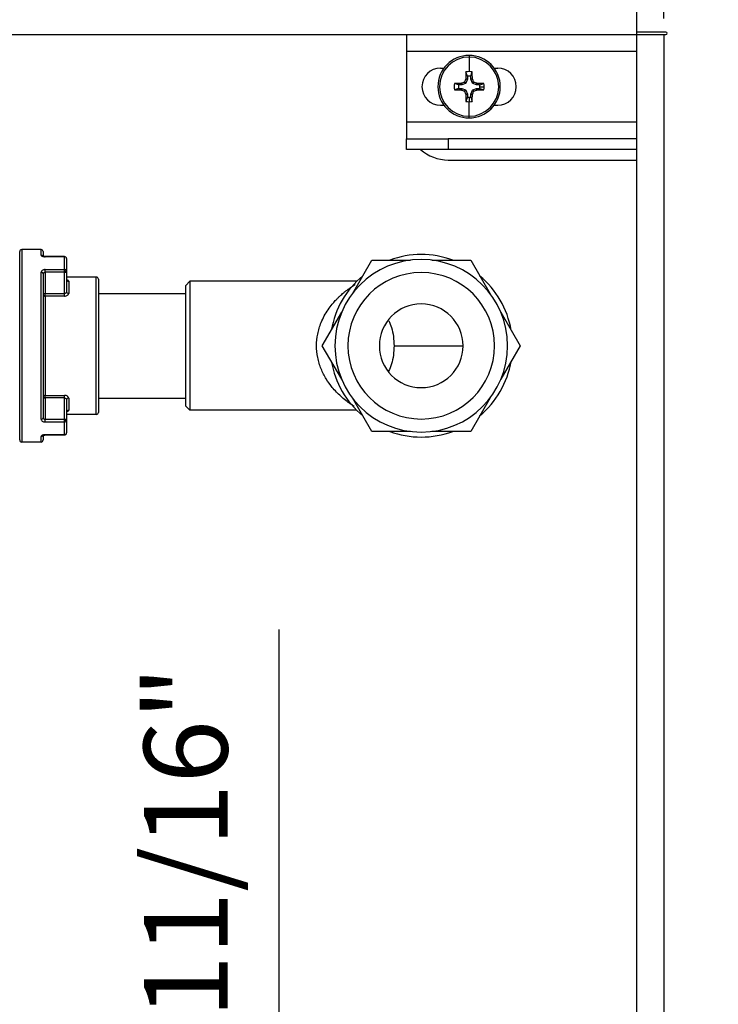
# Model space of a CAD drawing. Units: inches. Extents: x 4442.6 to 4520.8, y -3975.5 to -3917.3.
# Drawn here: x 4479.2 to 4483.4, y -3929.3 to -3923.4 of the extents above; entities that cross this region are included whole.
import ezdxf

# ---------------------------------------------------------------- set-up
doc = ezdxf.new("R2010")
doc.units = ezdxf.units.IN
doc.header["$MEASUREMENT"] = 0
doc.layers.add('A-DETL-MBND', color=160, linetype='Continuous', lineweight=9)
doc.styles.add('Arial', font='arial.ttf', dxfattribs={"height": 0.5})
doc.dimstyles.new('Default_linear_style', dxfattribs={"dimscale": 12, "dimtxt": 0.5, "dimasz": 2, "dimexe": 0.023438, "dimexo": 0.03125, "dimgap": 0.0625, "dimtad": 1, "dimdec": 4, "dimrnd": 0.0625, "dimzin": 0, "dimdsep": 46, "dimlunit": 5, "dimtxsty": 'Arial', "dimcen": 0.09, "dimazin": 0, "dimtfac": 0.5, "dimtdec": 4, "dimtix": 1, "dimtmove": 0, "dimatfit": 3, "dimfxl": 1, "dimtvp": 1, "dimtfill": 1, "dimfrac": 2, "dimtolj": 1, "dimtzin": 0, "dimarcsym": 2})

# ---------------------------------------------------------------- blocks, each defined once
blk = doc.blocks.new('*D71')
at = {"layer": 'A-DETL-MBND', "color": 0, "lineweight": -2, "transparency": 16777216}
for p, q in [((4482.9859, -3922.2767), (4487.1875, -3922.2767)), ((4487.1172, -3923.0267), (4487.1172, -3933.8392)), ((4482.9859, -3934.5892), (4487.1875, -3934.5892))]:
    blk.add_line(p, q, dxfattribs=at)
at = {"layer": 'A-DETL-MBND', "color": 0, "transparency": 16777216}
for points in [[(4486.9922, -3923.0267), (4487.2422, -3923.0267), (4487.1172, -3922.2767)], [(4486.9922, -3933.8392), (4487.2422, -3933.8392), (4487.1172, -3934.5892)]]:
    blk.add_solid(points, dxfattribs=at)
at = {"layer": 'Defpoints', "color": 0, "transparency": 16777216}
for p in [(4482.8921, -3922.2767), (4482.8921, -3934.5892), (4487.1172, -3934.5892)]:
    blk.add_point(p, dxfattribs=at)
at = {"layer": 'A-DETL-MBND', "color": 0, "transparency": 16777216, "insert": (4486.3001, -3928.1809), "char_height": 0.5, "attachment_point": 2, "rotation": 90, "style": 'Arial'}
blk.add_mtext('\\A1;12 1/16"', dxfattribs=at)
blk = doc.blocks.new('*D81')
at = {"layer": 'A-DETL-MBND', "color": 0, "lineweight": -2, "transparency": 16777216}
for p, q in [((4472.4796, -3923.4329), (4472.4796, -3920.3472)), ((4483.0546, -3923.4329), (4483.0546, -3920.3472)), ((4482.3046, -3920.4175), (4473.2296, -3920.4175))]:
    blk.add_line(p, q, dxfattribs=at)
at = {"layer": 'A-DETL-MBND', "color": 0, "transparency": 16777216}
for points in [[(4473.2296, -3920.2925), (4473.2296, -3920.5425), (4472.4796, -3920.4175)], [(4482.3046, -3920.2925), (4482.3046, -3920.5425), (4483.0546, -3920.4175)]]:
    blk.add_solid(points, dxfattribs=at)
at = {"layer": 'Defpoints', "color": 0, "transparency": 16777216}
for p in [(4472.4796, -3920.4175), (4472.4796, -3923.5267), (4483.0546, -3923.5267)]:
    blk.add_point(p, dxfattribs=at)
at = {"layer": 'A-DETL-MBND', "color": 0, "transparency": 16777216, "insert": (4477.7671, -3919.8665), "char_height": 0.5, "attachment_point": 5, "style": 'Arial'}
blk.add_mtext('\\A1;11"', dxfattribs=at)
blk = doc.blocks.new('*D82')
at = {"layer": 'A-DETL-MBND', "color": 0, "lineweight": -2, "transparency": 16777216}
for p, q in [((4480.7581, -3930.9017), (4480.7581, -3927.082)), ((4480.1734, -3931.6517), (4480.8285, -3931.6517)), ((4480.7581, -3933.3392), (4480.7581, -3931.6517)), ((4480.1734, -3933.3392), (4480.8285, -3933.3392)), ((4480.7581, -3934.0892), (4480.7581, -3934.8392))]:
    blk.add_line(p, q, dxfattribs=at)
at = {"layer": 'A-DETL-MBND', "color": 0, "transparency": 16777216}
for points in [[(4480.6331, -3930.9017), (4480.8831, -3930.9017), (4480.7581, -3931.6517)], [(4480.6331, -3934.0892), (4480.8831, -3934.0892), (4480.7581, -3933.3392)]]:
    blk.add_solid(points, dxfattribs=at)
at = {"layer": 'Defpoints', "color": 0, "transparency": 16777216}
for p in [(4480.0796, -3931.6517), (4480.0796, -3933.3392), (4480.7581, -3933.3392)]:
    blk.add_point(p, dxfattribs=at)
at = {"layer": 'A-DETL-MBND', "color": 0, "transparency": 16777216, "insert": (4480.1996, -3928.6169), "char_height": 0.5, "attachment_point": 5, "rotation": 90, "style": 'Arial'}
blk.add_mtext('\\A1;1 11/16"', dxfattribs=at)

msp = doc.modelspace()

# ---------------------------------------------------------------- linework, layer by layer
at = {"color": 7, "linetype": 'Continuous', "lineweight": 25}
for p, q in [((4482.89212, -3922.27669), (4482.89212, -3923.51419)), ((4472.64212, -3923.52669), (4482.89212, -3923.52669)), ((4481.51712, -3923.52669), (4481.51712, -3923.62669)), ((4483.06712, -3923.51419), (4482.89212, -3923.51419)), ((4482.89212, -3923.51419), (4482.89212, -3923.52669)), ((4482.89212, -3923.52669), (4482.89212, -3933.33919)), ((4482.89212, -3923.52669), (4483.05462, -3923.52669)), ((4483.05462, -3923.52669), (4483.05462, -3933.33919)), ((4483.05462, -3923.52669), (4483.06712, -3923.52669)), ((4481.51712, -3923.62669), (4482.89212, -3923.62669)), ((4481.51712, -3923.62669), (4481.51712, -3924.05169)), ((4481.89162, -3923.65269), (4481.89162, -3923.66226)), ((4481.89162, -3923.66226), (4481.89162, -3923.74921)), ((4481.72087, -3923.72869), (4481.74138, -3923.72869)), ((4482.04186, -3923.72869), (4482.06237, -3923.72869)), ((4481.87169, -3923.79312), (4481.87202, -3923.7916)), ((4481.88121, -3923.79502), (4481.87169, -3923.79312)), ((4481.88121, -3923.79502), (4481.87195, -3923.81737)), ((4481.87202, -3923.7916), (4481.88151, -3923.79349)), ((4481.88151, -3923.77654), (4481.88151, -3923.79349)), ((4481.90173, -3923.79349), (4481.90173, -3923.77654)), ((4481.90173, -3923.79349), (4481.91123, -3923.7916)), ((4481.91155, -3923.79312), (4481.90203, -3923.79502)), ((4481.91129, -3923.81737), (4481.90203, -3923.79502)), ((4481.91123, -3923.7916), (4481.91155, -3923.79312)), ((4481.84592, -3923.82908), (4481.82897, -3923.82908)), ((4481.82897, -3923.8493), (4481.84592, -3923.8493)), ((4481.84403, -3923.81959), (4481.84555, -3923.81927)), ((4481.84592, -3923.82908), (4481.84403, -3923.81959)), ((4481.84403, -3923.8588), (4481.84592, -3923.8493)), ((4481.84555, -3923.81927), (4481.84745, -3923.82878)), ((4481.84745, -3923.8496), (4481.84555, -3923.85912)), ((4481.8698, -3923.81952), (4481.84745, -3923.82878)), ((4481.84745, -3923.8496), (4481.8698, -3923.85886)), ((4481.8698, -3923.81952), (4481.86241, -3923.81213)), ((4481.86456, -3923.80998), (4481.87195, -3923.81737)), ((4481.91129, -3923.81737), (4481.91868, -3923.80998)), ((4481.92084, -3923.81213), (4481.91345, -3923.81952)), ((4481.9358, -3923.82878), (4481.91345, -3923.81952)), ((4481.91345, -3923.85886), (4481.9358, -3923.8496)), ((4481.9358, -3923.82878), (4481.93769, -3923.81927)), ((4481.93769, -3923.85912), (4481.9358, -3923.8496)), ((4481.93921, -3923.81959), (4481.93732, -3923.82908)), ((4481.95427, -3923.82908), (4481.93732, -3923.82908)), ((4481.93732, -3923.8493), (4481.93921, -3923.8588)), ((4481.93732, -3923.8493), (4481.95427, -3923.8493)), ((4481.93769, -3923.81927), (4481.93921, -3923.81959)), ((4481.95508, -3923.83919), (4481.9816, -3923.83919)), ((4481.84555, -3923.85912), (4481.84403, -3923.8588)), ((4481.86241, -3923.86625), (4481.8698, -3923.85886)), ((4481.87195, -3923.86102), (4481.86456, -3923.86841)), ((4481.87169, -3923.88526), (4481.88121, -3923.88337)), ((4481.87202, -3923.88678), (4481.87169, -3923.88526)), ((4481.87195, -3923.86102), (4481.88121, -3923.88337)), ((4481.88151, -3923.88489), (4481.87202, -3923.88678)), ((4481.88151, -3923.88489), (4481.88151, -3923.90184)), ((4481.89162, -3923.90265), (4481.89162, -3923.92917)), ((4481.91123, -3923.88678), (4481.90173, -3923.88489)), ((4481.90173, -3923.90184), (4481.90173, -3923.88489)), ((4481.90203, -3923.88337), (4481.91129, -3923.86102)), ((4481.90203, -3923.88337), (4481.91155, -3923.88526)), ((4481.91155, -3923.88526), (4481.91123, -3923.88678)), ((4481.91868, -3923.86841), (4481.91129, -3923.86102)), ((4481.91345, -3923.85886), (4481.92084, -3923.86625)), ((4481.93921, -3923.8588), (4481.93769, -3923.85912)), ((4481.72087, -3923.94969), (4481.74138, -3923.94969)), ((4481.89162, -3924.01612), (4481.89162, -3923.92917)), ((4482.04186, -3923.94969), (4482.06237, -3923.94969)), ((4481.89162, -3924.02569), (4481.89162, -3924.01612)), ((4482.89212, -3924.05169), (4481.51712, -3924.05169)), ((4481.51712, -3924.05169), (4481.51712, -3924.15169)), ((4481.51712, -3924.21419), (4481.51712, -3924.15169)), ((4481.51712, -3924.15169), (4481.76712, -3924.15169)), ((4481.76712, -3924.15169), (4481.76712, -3924.21419)), ((4482.89212, -3924.15169), (4481.76712, -3924.15169)), ((4481.76712, -3924.21419), (4481.51712, -3924.21419)), ((4482.89212, -3924.21419), (4481.76712, -3924.21419)), ((4481.76712, -3924.27719), (4482.89212, -3924.27719)), ((4479.2083, -3925.94919), (4479.2083, -3924.82419)), ((4479.2208, -3924.81169), (4479.2208, -3925.96169)), ((4479.3358, -3924.81169), (4479.2208, -3924.81169)), ((4479.3358, -3924.84555), (4479.3358, -3924.81169)), ((4479.3483, -3924.82419), (4479.3483, -3924.85731)), ((4479.4758, -3924.8539), (4479.3608, -3924.8539)), ((4479.4758, -3924.85484), (4479.3608, -3924.85484)), ((4479.4758, -3924.8539), (4479.4758, -3924.85484)), ((4479.4758, -3924.93151), (4479.4758, -3924.85484)), ((4479.4883, -3924.8664), (4479.4883, -3924.9414)), ((4481.19487, -3925.07544), (4481.31048, -3924.87519)), ((4481.31048, -3924.87519), (4481.5417, -3924.87519)), ((4481.66989, -3924.87519), (4481.90111, -3924.87519)), ((4481.90111, -3924.87519), (4482.01672, -3925.07544)), ((4479.3358, -3925.82561), (4479.3358, -3924.94777)), ((4479.3483, -3924.95731), (4479.3483, -3925.81607)), ((4479.3608, -3924.93151), (4479.4758, -3924.93151)), ((4479.3608, -3924.94765), (4479.3608, -3924.93151)), ((4479.3608, -3924.94765), (4479.3608, -3925.07494)), ((4479.4758, -3924.94765), (4479.3608, -3924.94765)), ((4479.4758, -3924.9414), (4479.4758, -3924.93151)), ((4479.4758, -3924.94765), (4479.4758, -3924.9414)), ((4479.4883, -3924.9414), (4479.4758, -3924.9414)), ((4479.4758, -3925.07494), (4479.4758, -3924.94765)), ((4479.4883, -3924.9414), (4479.4883, -3925.06411)), ((4479.6658, -3924.97669), (4479.4883, -3924.97669)), ((4479.5008, -3925.00087), (4479.5008, -3925.07365)), ((4479.6658, -3925.79669), (4479.6658, -3924.97669)), ((4479.6783, -3924.98919), (4479.6783, -3925.78419)), ((4480.19955, -3925.02669), (4480.22455, -3925.00169)), ((4480.19955, -3925.74669), (4480.19955, -3925.02669)), ((4480.22455, -3925.00169), (4480.22455, -3925.77169)), ((4481.22005, -3925.00169), (4480.22455, -3925.00169)), ((4479.3608, -3925.07494), (4479.4758, -3925.07494)), ((4479.3608, -3925.09023), (4479.3608, -3925.07494)), ((4479.3608, -3925.09023), (4479.3608, -3925.68315)), ((4479.4758, -3925.09023), (4479.3608, -3925.09023)), ((4479.4758, -3925.09023), (4479.4758, -3925.07494)), ((4479.6783, -3925.07419), (4480.19955, -3925.07419)), ((4481.01517, -3925.38669), (4481.13078, -3925.18645)), ((4482.08082, -3925.18645), (4482.19643, -3925.38669)), ((4481.13078, -3925.58694), (4481.01517, -3925.38669)), ((4482.19643, -3925.38669), (4482.08082, -3925.58694)), ((4479.3608, -3925.68315), (4479.4758, -3925.68315)), ((4479.3608, -3925.69844), (4479.3608, -3925.68315)), ((4479.3608, -3925.69844), (4479.3608, -3925.82573)), ((4479.4758, -3925.69844), (4479.3608, -3925.69844)), ((4479.4758, -3925.69844), (4479.4758, -3925.68315)), ((4479.4758, -3925.82573), (4479.4758, -3925.69844)), ((4479.4883, -3925.70928), (4479.4883, -3925.83198)), ((4479.5008, -3925.69973), (4479.5008, -3925.77251)), ((4479.6783, -3925.69919), (4480.19955, -3925.69919)), ((4481.31048, -3925.89819), (4481.19487, -3925.69795)), ((4482.01672, -3925.69795), (4481.90111, -3925.89819)), ((4479.6658, -3925.79669), (4479.4883, -3925.79669)), ((4480.19955, -3925.74669), (4480.22455, -3925.77169)), ((4481.22005, -3925.77169), (4480.22455, -3925.77169)), ((4479.3608, -3925.84188), (4479.3608, -3925.82573)), ((4479.3608, -3925.82573), (4479.4758, -3925.82573)), ((4479.4758, -3925.84188), (4479.3608, -3925.84188)), ((4479.4758, -3925.83198), (4479.4758, -3925.82573)), ((4479.4758, -3925.84188), (4479.4758, -3925.83198)), ((4479.4883, -3925.83198), (4479.4758, -3925.83198)), ((4479.4758, -3925.91854), (4479.4758, -3925.84188)), ((4479.4883, -3925.83198), (4479.4883, -3925.90698)), ((4481.5417, -3925.89819), (4481.31048, -3925.89819)), ((4481.90111, -3925.89819), (4481.66989, -3925.89819)), ((4479.3358, -3925.96169), (4479.2208, -3925.96169)), ((4479.3358, -3925.96169), (4479.3358, -3925.92784)), ((4479.3483, -3925.91607), (4479.3483, -3925.94919)), ((4479.3608, -3925.91854), (4479.4758, -3925.91854)), ((4479.3608, -3925.91854), (4479.3608, -3925.91948)), ((4479.4758, -3925.91948), (4479.3608, -3925.91948)), ((4479.4758, -3925.91854), (4479.4758, -3925.91948))]:
    msp.add_line(p, q, dxfattribs=at)
at = {"color": 8, "linetype": 'Continuous', "lineweight": 25}
for p, q in [((4479.3608, -3924.8539), (4479.3608, -3924.85484)), ((4481.4438, -3925.38669), (4481.8558, -3925.38669))]:
    msp.add_line(p, q, dxfattribs=at)
at = {"color": 7, "linetype": 'Continuous', "lineweight": 25}
for centre, radius, start, end in [((4483.06712, -3923.52044), 0.00625, 270, 90), ((4481.89162, -3923.83919), 0.1865, 90, 180), ((4481.89162, -3923.83919), 0.17693, 90, 270), ((4481.89162, -3923.83919), 0.1865, 0, 90), ((4481.89162, -3923.83919), 0.17693, 270, 90), ((4481.72087, -3923.83919), 0.1105, 90, 180), ((4482.06237, -3923.83919), 0.1105, 270, 90), ((4484.94442, -3925.1035), 3.34047, 156.904055, 157.217927), ((4484.98438, -3923.83568), 3.11268, 178.444668, 179.188706), ((4481.89162, -3923.83919), 0.08998, 90, 102.039827), ((4481.89162, -3923.83919), 0.06346, 80.833282, 99.166718), ((4481.89162, -3923.83919), 0.08998, 77.960173, 90), ((4478.79886, -3923.83568), 3.11268, 0.811294, 1.555332), ((4478.83882, -3925.1035), 3.34047, 22.782073, 23.095945), ((4481.72087, -3923.83919), 0.1105, 180, 270), ((4481.89162, -3923.83919), 0.1865, 180, 270), ((4481.89162, -3923.83919), 0.08998, 167.960173, 192.039827), ((4481.88811, -3926.93195), 3.11268, 90.811294, 91.555332), ((4481.89162, -3923.83919), 0.06346, 170.833282, 189.166718), ((4483.15593, -3926.89199), 3.34047, 112.782073, 113.095945), ((4481.89162, -3923.83919), 0.1865, 270, 0), ((4480.62732, -3926.89199), 3.34047, 66.904055, 67.217927), ((4481.89514, -3926.93195), 3.11268, 88.444668, 89.188706), ((4481.89162, -3923.83919), 0.06346, 0, 9.166718), ((4481.89162, -3923.83919), 0.06346, 350.833282, 0), ((4481.89162, -3923.83919), 0.08998, 0, 12.039827), ((4481.89162, -3923.83919), 0.08998, 347.960173, 0), ((4481.88811, -3920.74643), 3.11268, 268.444668, 269.188706), ((4483.15593, -3920.78639), 3.34047, 246.904055, 247.217927), ((4484.94442, -3922.57489), 3.34047, 202.782073, 203.095945), ((4484.98438, -3923.84271), 3.11268, 180.811294, 181.555332), ((4481.89162, -3923.83919), 0.06346, 260.833282, 270), ((4481.89162, -3923.83919), 0.06346, 270, 279.166718), ((4478.79886, -3923.84271), 3.11268, 358.444668, 359.188706), ((4478.83882, -3922.57489), 3.34047, 336.904055, 337.217927), ((4480.62732, -3920.78639), 3.34047, 292.782073, 293.095945), ((4481.89514, -3920.74643), 3.11268, 270.811294, 271.555332), ((4481.89162, -3923.83919), 0.08998, 257.960173, 270), ((4481.89162, -3923.83919), 0.08998, 270, 282.039827), ((4481.76712, -3924.02719), 0.25, 228.417427, 270), ((4479.2208, -3924.82419), 0.0125, 90, 180), ((4479.3358, -3924.82419), 0.0125, 0, 90), ((4479.4758, -3924.8664), 0.0125, 0, 90), ((4479.47625, -3924.86689), 0.01206, 2.319494, 92.145353), ((4481.6058, -3925.38669), 0.545, 90, 110.193513), ((4481.6058, -3925.38669), 0.545, 69.806487, 90), ((4481.6058, -3925.38669), 0.5155, 0, 180), ((4479.3371, -3924.95902), 0.01133, 8.675935, 96.612086), ((4479.47696, -3924.94288), 0.01143, 7.408914, 95.858965), ((4479.47814, -3924.93671), 0.01119, 257.905243, 335.224859), ((4481.6058, -3925.38669), 0.545, 129.806487, 170.193513), ((4481.6058, -3925.38669), 0.4375, 0, 180), ((4481.6058, -3925.38669), 0.545, 9.806487, 50.193513), ((4479.50044, -3924.98873), 0.01215, 181.79308, 271.687309), ((4479.6658, -3924.98919), 0.0125, 0, 90), ((4479.35845, -3925.08588), 0.01119, 77.905243, 155.224859), ((4479.35931, -3925.07913), 0.0112, 190.609839, 277.650655), ((4479.49949, -3925.0624), 0.01133, 188.667981, 276.607544), ((4481.6058, -3925.38669), 0.25, 0, 180), ((4481.6058, -3925.38669), 0.5155, 180, 0), ((4481.6058, -3925.38669), 0.4375, 180, 0), ((4481.6058, -3925.38669), 0.25, 180, 0), ((4481.6058, -3925.38669), 0.545, 189.806487, 230.193513), ((4481.6058, -3925.38669), 0.545, 309.806487, 350.193513), ((4479.35931, -3925.69425), 0.0112, 82.349345, 169.390161), ((4479.35845, -3925.6875), 0.01119, 204.775141, 282.094757), ((4479.49949, -3925.71098), 0.01133, 83.392456, 171.332019), ((4479.50044, -3925.78466), 0.01215, 88.312691, 178.20692), ((4479.6658, -3925.78419), 0.0125, 270, 0), ((4479.3371, -3925.81436), 0.01133, 263.387914, 351.324065), ((4479.47814, -3925.83667), 0.01119, 24.775141, 102.094757), ((4479.47696, -3925.83051), 0.01143, 264.141035, 352.591086), ((4479.47625, -3925.90649), 0.01206, 267.854647, 357.680506), ((4479.4758, -3925.90698), 0.0125, 270, 0), ((4481.6058, -3925.38669), 0.545, 249.806487, 270), ((4481.6058, -3925.38669), 0.545, 270, 290.193513), ((4479.2208, -3925.94919), 0.0125, 180, 270), ((4479.3358, -3925.94919), 0.0125, 270, 0)]:
    msp.add_arc(centre, radius, start, end, dxfattribs=at)
at = {"color": 8, "linetype": 'Continuous', "lineweight": 25}
for centre, radius, start, end in [((4479.33598, -3924.85807), 0.01253, 25.484281, 90.839091), ((4479.33598, -3925.91529), 0.01255, 269.187274, 332.976068)]:
    msp.add_arc(centre, radius, start, end, dxfattribs=at)
at = {"color": 7, "linetype": 'Continuous', "lineweight": 25}
for points, knots in [([(4481.88151, -3923.77654), (4481.88002, -3923.77215), (4481.87713, -3923.76368), (4481.87424, -3923.75525), (4481.87285, -3923.75119)], [0, 0, 0, 0, 0.51858952, 1, 1, 1, 1]), ([(4481.88151, -3923.79349), (4481.8815, -3923.79378), (4481.88147, -3923.79431), (4481.88129, -3923.7948), (4481.88121, -3923.79502)], [0, 0, 0, 0, 0.5599955, 1, 1, 1, 1]), ([(4481.90173, -3923.77654), (4481.90323, -3923.77216), (4481.90611, -3923.76368), (4481.909, -3923.75525), (4481.91039, -3923.75119)], [0, 0, 0, 0, 0.517873, 1, 1, 1, 1]), ([(4481.90203, -3923.79502), (4481.90194, -3923.79474), (4481.90176, -3923.79424), (4481.90174, -3923.79372), (4481.90173, -3923.79349)], [0, 0, 0, 0, 0.5599955, 1, 1, 1, 1]), ([(4481.82897, -3923.82908), (4481.82459, -3923.82759), (4481.81611, -3923.8247), (4481.80768, -3923.82181), (4481.80362, -3923.82042)], [0, 0, 0, 0, 0.517873, 1, 1, 1, 1]), ([(4481.82897, -3923.8493), (4481.82458, -3923.8508), (4481.81611, -3923.85368), (4481.80768, -3923.85657), (4481.80362, -3923.85796)], [0, 0, 0, 0, 0.5185895, 1, 1, 1, 1]), ([(4481.84745, -3923.82878), (4481.84717, -3923.82888), (4481.84667, -3923.82905), (4481.84615, -3923.82907), (4481.84592, -3923.82908)], [0, 0, 0, 0, 0.55999551, 1, 1, 1, 1]), ([(4481.84592, -3923.8493), (4481.84621, -3923.84932), (4481.84674, -3923.84935), (4481.84723, -3923.84953), (4481.84745, -3923.8496)], [0, 0, 0, 0, 0.5599955, 1, 1, 1, 1]), ([(4481.86241, -3923.81213), (4481.86288, -3923.81188), (4481.86381, -3923.81139), (4481.86431, -3923.81045), (4481.86456, -3923.80998)], [0, 0, 0, 0, 0.4999563, 1, 1, 1, 1]), ([(4481.87195, -3923.81737), (4481.87166, -3923.81789), (4481.87114, -3923.81882), (4481.87021, -3923.81931), (4481.8698, -3923.81952)], [0, 0, 0, 0, 0.55998, 1, 1, 1, 1]), ([(4481.91345, -3923.81952), (4481.91293, -3923.81923), (4481.912, -3923.81871), (4481.91151, -3923.81778), (4481.91129, -3923.81737)], [0, 0, 0, 0, 0.55998, 1, 1, 1, 1]), ([(4481.91868, -3923.80998), (4481.91893, -3923.81045), (4481.91943, -3923.81139), (4481.92037, -3923.81188), (4481.92084, -3923.81213)], [0, 0, 0, 0, 0.5000437, 1, 1, 1, 1]), ([(4481.93732, -3923.82908), (4481.93703, -3923.82907), (4481.93651, -3923.82904), (4481.93601, -3923.82886), (4481.9358, -3923.82878)], [0, 0, 0, 0, 0.5599955, 1, 1, 1, 1]), ([(4481.9358, -3923.8496), (4481.93607, -3923.84951), (4481.93657, -3923.84933), (4481.93709, -3923.84931), (4481.93732, -3923.8493)], [0, 0, 0, 0, 0.55999551, 1, 1, 1, 1]), ([(4481.95427, -3923.82908), (4481.95866, -3923.82759), (4481.96714, -3923.8247), (4481.97556, -3923.82181), (4481.97962, -3923.82042)], [0, 0, 0, 0, 0.5185895, 1, 1, 1, 1]), ([(4481.95427, -3923.8493), (4481.95866, -3923.8508), (4481.96713, -3923.85368), (4481.97556, -3923.85657), (4481.97962, -3923.85796)], [0, 0, 0, 0, 0.517873, 1, 1, 1, 1]), ([(4481.86456, -3923.86841), (4481.86431, -3923.86794), (4481.86381, -3923.867), (4481.86288, -3923.8665), (4481.86241, -3923.86625)], [0, 0, 0, 0, 0.5000437, 1, 1, 1, 1]), ([(4481.8698, -3923.85886), (4481.87032, -3923.85915), (4481.87125, -3923.85967), (4481.87174, -3923.86061), (4481.87195, -3923.86102)], [0, 0, 0, 0, 0.55998, 1, 1, 1, 1]), ([(4481.88151, -3923.90184), (4481.88002, -3923.90623), (4481.87713, -3923.9147), (4481.87424, -3923.92313), (4481.87285, -3923.92719)], [0, 0, 0, 0, 0.517873, 1, 1, 1, 1]), ([(4481.88121, -3923.88337), (4481.88131, -3923.88364), (4481.88148, -3923.88414), (4481.8815, -3923.88466), (4481.88151, -3923.88489)], [0, 0, 0, 0, 0.5599955, 1, 1, 1, 1]), ([(4481.90173, -3923.88489), (4481.90175, -3923.8846), (4481.90178, -3923.88408), (4481.90196, -3923.88358), (4481.90203, -3923.88337)], [0, 0, 0, 0, 0.5599955, 1, 1, 1, 1]), ([(4481.90173, -3923.90184), (4481.90323, -3923.90623), (4481.90611, -3923.91471), (4481.909, -3923.92314), (4481.91039, -3923.92719)], [0, 0, 0, 0, 0.51858952, 1, 1, 1, 1]), ([(4481.91129, -3923.86102), (4481.91158, -3923.8605), (4481.9121, -3923.85957), (4481.91304, -3923.85908), (4481.91345, -3923.85886)], [0, 0, 0, 0, 0.55997999, 1, 1, 1, 1]), ([(4481.92084, -3923.86625), (4481.92037, -3923.8665), (4481.91943, -3923.867), (4481.91893, -3923.86794), (4481.91868, -3923.86841)], [0, 0, 0, 0, 0.4999563, 1, 1, 1, 1]), ([(4479.3358, -3924.84555), (4479.33618, -3924.8467), (4479.33694, -3924.849), (4479.34257, -3924.85215), (4479.34955, -3924.85393), (4479.35586, -3924.85473), (4479.35916, -3924.8548), (4479.3608, -3924.85484)], [0, 0, 0, 0, 0.2523259, 0.5028181, 0.7513066, 0.8766065, 1, 1, 1, 1]), ([(4479.3608, -3924.8539), (4479.35937, -3924.85387), (4479.35658, -3924.85379), (4479.35294, -3924.85335), (4479.35008, -3924.85283), (4479.34823, -3924.85244), (4479.34742, -3924.85225), (4479.34738, -3924.85245), (4479.34737, -3924.85249)], [0, 0, 0, 0, 0.2043768, 0.4010219, 0.5892976, 0.7697687, 0.9444021, 1, 1, 1, 1]), ([(4479.3608, -3924.93151), (4479.35916, -3924.93157), (4479.35586, -3924.93169), (4479.34955, -3924.93297), (4479.34258, -3924.93591), (4479.33694, -3924.94132), (4479.33618, -3924.94561), (4479.3358, -3924.94777)], [0, 0, 0, 0, 0.1234298, 0.2484925, 0.4967832, 0.7474622, 1, 1, 1, 1]), ([(4479.3483, -3924.95731), (4479.34835, -3924.95659), (4479.34846, -3924.95519), (4479.3495, -3924.95277), (4479.35132, -3924.95069), (4479.35378, -3924.94917), (4479.35597, -3924.94831), (4479.35834, -3924.94776), (4479.35998, -3924.94769), (4479.3608, -3924.94765)], [0, 0, 0, 0, 0.1418956, 0.2736511, 0.5063341, 0.6315897, 0.7553988, 0.8780898, 1, 1, 1, 1]), ([(4479.4883, -3925.06411), (4479.4883, -3925.06425), (4479.48829, -3925.06465), (4479.48816, -3925.06599), (4479.48738, -3925.06849), (4479.48534, -3925.07121), (4479.48272, -3925.07312), (4479.48046, -3925.07417), (4479.47813, -3925.07482), (4479.47656, -3925.0749), (4479.4758, -3925.07494)], [0, 0, 0, 0, 0.0263776, 0.0777529, 0.255073, 0.5077373, 0.6427278, 0.7693088, 0.8881355, 1, 1, 1, 1]), ([(4479.4758, -3925.09023), (4479.4791, -3925.08996), (4479.48567, -3925.08941), (4479.49395, -3925.08548), (4479.49964, -3925.07995), (4479.50041, -3925.07575), (4479.5008, -3925.07365)], [0, 0, 0, 0, 0.2534774, 0.5045138, 0.7530834, 1, 1, 1, 1]), ([(4481.41158, -3925.2367), (4481.41763, -3925.2499), (4481.43009, -3925.27703), (4481.44119, -3925.33054), (4481.44293, -3925.36797), (4481.4438, -3925.38669)], [0, 0, 0, 0, 0.3211105, 0.660467, 1, 1, 1, 1]), ([(4481.4438, -3925.38669), (4481.44293, -3925.40545), (4481.44118, -3925.44297), (4481.4299, -3925.49708), (4481.41719, -3925.52466), (4481.41092, -3925.53828)], [0, 0, 0, 0, 0.3359391, 0.6719534, 1, 1, 1, 1]), ([(4479.5008, -3925.69973), (4479.50041, -3925.69764), (4479.49964, -3925.69344), (4479.49396, -3925.68791), (4479.48568, -3925.68398), (4479.4791, -3925.68343), (4479.4758, -3925.68315)], [0, 0, 0, 0, 0.2466449, 0.4950213, 0.7463086, 1, 1, 1, 1]), ([(4479.4758, -3925.69844), (4479.47656, -3925.69848), (4479.47813, -3925.69856), (4479.48046, -3925.69921), (4479.48273, -3925.70027), (4479.48535, -3925.70218), (4479.48756, -3925.70513), (4479.48827, -3925.70781), (4479.4883, -3925.70914), (4479.4883, -3925.70928)], [0, 0, 0, 0, 0.1120262, 0.2310304, 0.357807, 0.4930132, 0.7456169, 0.9735609, 1, 1, 1, 1]), ([(4479.3358, -3925.82561), (4479.33618, -3925.82777), (4479.33694, -3925.83206), (4479.34257, -3925.83747), (4479.34955, -3925.84041), (4479.35586, -3925.84169), (4479.35916, -3925.84182), (4479.3608, -3925.84188)], [0, 0, 0, 0, 0.2523259, 0.5028181, 0.7513066, 0.8766065, 1, 1, 1, 1]), ([(4479.3483, -3925.81607), (4479.3485, -3925.81744), (4479.34887, -3925.81998), (4479.35127, -3925.82263), (4479.3537, -3925.82417), (4479.35591, -3925.82506), (4479.35831, -3925.82563), (4479.35997, -3925.8257), (4479.3608, -3925.82573)], [0, 0, 0, 0, 0.2690892, 0.4991995, 0.6262988, 0.7519029, 0.876353, 1, 1, 1, 1]), ([(4479.3608, -3925.91854), (4479.35916, -3925.91858), (4479.35586, -3925.91866), (4479.34955, -3925.91945), (4479.34258, -3925.92124), (4479.33694, -3925.92439), (4479.33618, -3925.92668), (4479.3358, -3925.92784)], [0, 0, 0, 0, 0.1234298, 0.2484925, 0.4967832, 0.7474622, 1, 1, 1, 1]), ([(4479.34725, -3925.92097), (4479.34725, -3925.92098), (4479.34724, -3925.92116), (4479.34787, -3925.92101), (4479.34949, -3925.92067), (4479.3523, -3925.92012), (4479.35613, -3925.91961), (4479.3592, -3925.91953), (4479.3608, -3925.91948)], [0, 0, 0, 0, 0.0162374, 0.1845098, 0.3648876, 0.559826, 0.7713212, 1, 1, 1, 1])]:
    msp.add_open_spline(points, degree=3, knots=knots, dxfattribs=at)
at = {"color": 8, "linetype": 'Continuous', "lineweight": 25}
for points, knots in [([(4479.5008, -3925.00087), (4479.5004, -3924.99981), (4479.49959, -3924.9977), (4479.49487, -3924.99541), (4479.49034, -3924.99465), (4479.48861, -3924.99436)], [0, 0, 0, 0, 0.3803731, 0.7634164, 1, 1, 1, 1]), ([(4481.20558, -3925.74905), (4481.19836, -3925.74441), (4481.18275, -3925.73439), (4481.15522, -3925.71417), (4481.12675, -3925.69033), (4481.09946, -3925.66391), (4481.06952, -3925.63041), (4481.03721, -3925.58569), (4481.00627, -3925.52567), (4480.98568, -3925.45812), (4480.97839, -3925.38631), (4480.98454, -3925.32708), (4480.99602, -3925.28129), (4481.00903, -3925.24465), (4481.02679, -3925.20748), (4481.04932, -3925.17069), (4481.0688, -3925.14482), (4481.08362, -3925.12734), (4481.09307, -3925.1168), (4481.10356, -3925.10577), (4481.1132, -3925.09622), (4481.12588, -3925.08432), (4481.13955, -3925.07229), (4481.16051, -3925.05533), (4481.18292, -3925.03896), (4481.20175, -3925.02651), (4481.20936, -3925.02198), (4481.21041, -3925.02135)], [0, 0, 0, 0, 0.0412134, 0.0890612, 0.1390878, 0.1821321, 0.224602, 0.2923446, 0.3601828, 0.4296459, 0.495143, 0.56069, 0.5949043, 0.6303968, 0.6745126, 0.7192107, 0.7656548, 0.7802749, 0.7964169, 0.8140822, 0.833272, 0.8446305, 0.8769516, 0.9009797, 0.9487468, 0.9928927, 1, 1, 1, 1]), ([(4479.48779, -3925.77918), (4479.48981, -3925.77885), (4479.49464, -3925.77805), (4479.4996, -3925.7757), (4479.5004, -3925.77357), (4479.5008, -3925.77251)], [0, 0, 0, 0, 0.26473829, 0.63359565, 1, 1, 1, 1])]:
    msp.add_open_spline(points, degree=3, knots=knots, dxfattribs=at)

# ---------------------------------------------------------------- dimensions: what is measured, and where the dimension line sits
at = {"layer": 'A-DETL-MBND'}
dim = msp.add_linear_dim(base=(4472.47962, -3920.4175), p1=(4483.05462, -3923.52669), p2=(4472.47962, -3923.52669), text='11"', dimstyle='Default_linear_style', override={"dimscale": 3, "dimtxt": 1, "dimasz": 0.25, "dimgap": 0.1, "dimpost": '"', "dimfxl": 15.5, "dimtfill": 0}, dxfattribs=at)
dim.commit()
dim.dimension.update_dxf_attribs({"geometry": '*D81', "text_midpoint": (4477.76712, -3919.86648)})
dim = msp.add_linear_dim(base=(4487.11717, -3934.58919), p1=(4482.89212, -3922.27669), p2=(4482.89212, -3934.58919), angle=90, text='12 1/16"', dimstyle='Default_linear_style', override={"dimscale": 3, "dimtxt": 1, "dimasz": 0.25, "dimgap": 0.1, "dimpost": '"', "dimfxl": 15.5, "dimtfill": 0}, dxfattribs=at)
dim.commit()
dim.dimension.update_dxf_attribs({"geometry": '*D71', "text_midpoint": (4487.11717, -3928.18086), "dimtype": 160})
dim = msp.add_linear_dim(base=(4480.75814, -3933.33919), p1=(4480.07962, -3931.65169), p2=(4480.07962, -3933.33919), angle=90, dimstyle='Default_linear_style', override={"dimscale": 3, "dimtxt": 1, "dimasz": 0.25, "dimgap": 0.1, "dimpost": '"', "dimfxl": 15.5, "dimtfill": 0}, dxfattribs=at)
dim.commit()
dim.dimension.update_dxf_attribs({"geometry": '*D82', "text_midpoint": (4480.75814, -3928.61687), "dimtype": 160})

doc.saveas('drawing.dxf')
